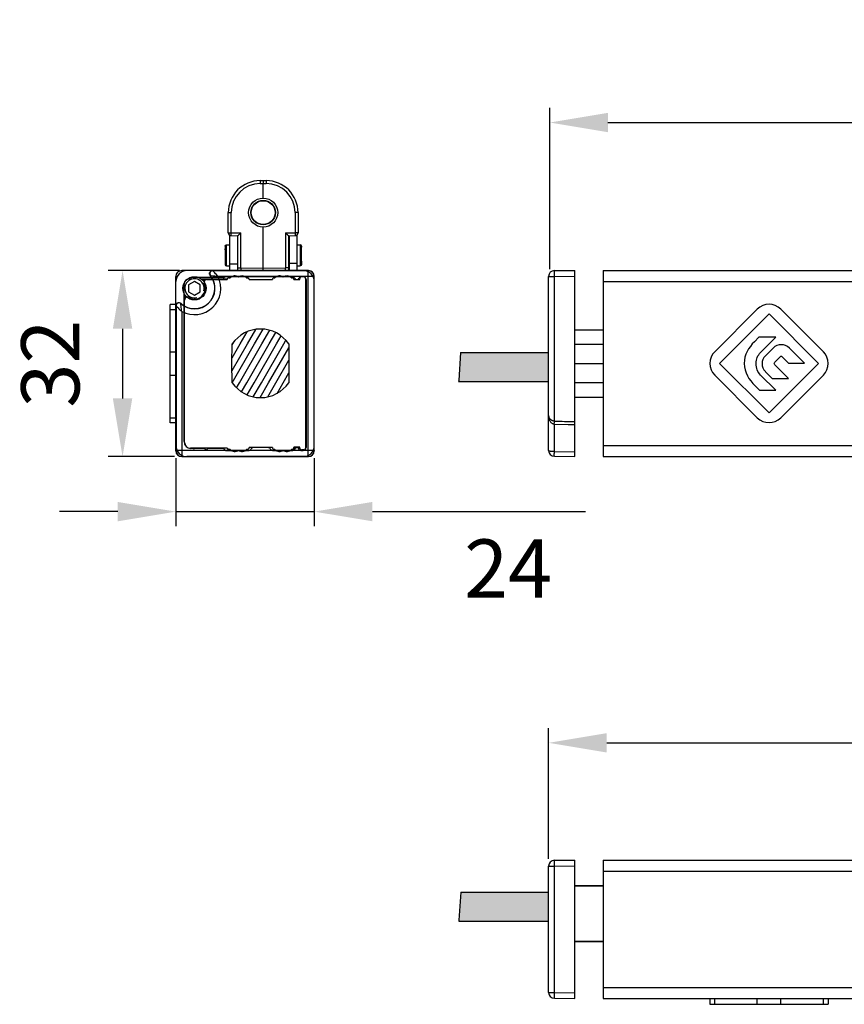
# Paper-space layout 'A3_1123.10' of a CAD drawing. Units: millimetres. Extents: x 421 to 851, y -597 to -290.
# Drawn here: x 501 to 572, y -465 to -381 of the extents above; entities that cross this region are included whole.
import ezdxf

# ---------------------------------------------------------------- set-up
doc = ezdxf.new("R2010")
doc.units = ezdxf.units.MM
doc.header["$PDMODE"] = 2
doc.header["$PDSIZE"] = -3
doc.layers.add('COMPONENTI_DI_ASSIEME', color=7, linetype='Continuous')
doc.styles.get("Standard").update_dxf_attribs({"font": 'calibri.ttf'})
doc.dimstyles.new('ISO-25', dxfattribs={"dimtxt": 2.5, "dimasz": 2.5, "dimexe": 1.25, "dimexo": 0.625, "dimtad": 1, "dimtxsty": 'Standard', "dimcen": 2.5, "dimadec": 0, "dimazin": 0, "dimtfac": 1, "dimtmove": 0, "dimatfit": 3, "dimfxl": 1, "dimarcsym": 0})

# ---------------------------------------------------------------- blocks, each defined once
blk = doc.blocks.new('*D374')
at = {"color": 0, "lineweight": -2, "transparency": 16777216}
for p, q in [((514.366, -418.443), (514.366, -424.297)), ((526.266, -418.443), (526.266, -424.297)), ((509.366, -423.047), (504.366, -423.047)), ((514.366, -423.047), (526.266, -423.047)), ((531.266, -423.047), (549.586, -423.047))]:
    blk.add_line(p, q, dxfattribs=at)
at = {"color": 0, "transparency": 16777216}
for points in [[(509.366, -422.214), (509.366, -423.88), (514.366, -423.047)], [(531.266, -422.214), (531.266, -423.88), (526.266, -423.047)]]:
    blk.add_solid(points, dxfattribs=at)
at = {"layer": 'Defpoints', "color": 0, "transparency": 16777216}
for p in [(514.366, -417.818), (526.266, -417.818), (526.266, -423.047)]:
    blk.add_point(p, dxfattribs=at)
at = {"color": 0, "transparency": 16777216, "insert": (542.926, -428.584), "char_height": 5, "attachment_point": 5}
blk.add_mtext('24', dxfattribs=at)
blk = doc.blocks.new('*D375')
at = {"color": 0, "lineweight": -2, "transparency": 16777216}
for p, q in [((514.691, -402.318), (508.535, -402.318)), ((509.785, -407.318), (509.785, -413.318)), ((514.241, -418.318), (508.535, -418.318))]:
    blk.add_line(p, q, dxfattribs=at)
at = {"color": 0, "transparency": 16777216}
for points in [[(508.952, -407.318), (510.618, -407.318), (509.785, -402.318)], [(508.952, -413.318), (510.618, -413.318), (509.785, -418.318)]]:
    blk.add_solid(points, dxfattribs=at)
at = {"layer": 'Defpoints', "color": 0, "transparency": 16777216}
for p in [(515.316, -402.318), (509.785, -418.318), (514.866, -418.318)]:
    blk.add_point(p, dxfattribs=at)
at = {"color": 0, "transparency": 16777216, "insert": (504.223, -410.318), "char_height": 5, "attachment_point": 5, "rotation": 90}
blk.add_mtext('32', dxfattribs=at)
blk = doc.blocks.new('*D376')
at = {"color": 0, "lineweight": -2, "transparency": 16777216}
for p, q in [((546.405, -452.903), (546.405, -441.677)), ((551.405, -442.927), (630.605, -442.927))]:
    blk.add_line(p, q, dxfattribs=at)
at = {"color": 0, "transparency": 16777216}
for points in [[(551.405, -442.094), (551.405, -443.761), (546.405, -442.927)], [(630.605, -442.094), (630.605, -443.761), (635.605, -442.927)]]:
    blk.add_solid(points, dxfattribs=at)
at = {"layer": 'Defpoints', "color": 0, "transparency": 16777216}
for p in [(635.605, -442.927), (635.605, -448.043), (546.405, -453.528)]:
    blk.add_point(p, dxfattribs=at)
at = {"color": 0, "transparency": 16777216, "insert": (591.005, -437.366), "char_height": 5, "attachment_point": 5}
blk.add_mtext('178', dxfattribs=at)
blk = doc.blocks.new('A$C4a70dd38')
at = {"linetype": 'Continuous'}
h = blk.add_hatch(dxfattribs=at)
h.set_pattern_fill('ANSI31', color=9, angle=375, style=0, pattern_type=2)
h.set_pattern_definition([(60, (6.45, 7.975), (-0.46927, 0.270934), [])])
edge = h.paths.add_edge_path()
edge.add_arc((7.775, 8.025), 2.95, 34.35225, 145.64775)
edge.add_line((10.21, 9.69), (10.225, 8.025))
edge.add_line((10.225, 8.025), (10.21, 6.36))
edge.add_arc((7.775, 8.025), 2.95, 214.35225, 325.64775)
edge.add_line((5.34, 6.36), (5.325, 8.025))
edge.add_line((5.325, 8.025), (5.34, 9.69))
at = {"layer": 'COMPONENTI_DI_ASSIEME', "color": 7, "linetype": 'Continuous'}
for p, q in [((7.755, 23.735), (8.255, 23.735)), ((8.005, 22.235), (8.005, 23.485)), ((5.005, 19.255), (5.005, 20.985)), ((11.005, 20.985), (11.005, 19.255)), ((8.005, 16.216), (8.005, 19.735)), ((5.135, 16), (5.135, 19.037)), ((5.251, 19.005), (5.83, 18.996)), ((5.785, 18.996), (5.785, 16)), ((5.83, 16), (5.83, 18.996)), ((10.18, 18.996), (10.759, 19.005)), ((10.18, 18.996), (10.18, 16)), ((10.256, 16), (10.256, 18.997)), ((10.906, 19.057), (10.906, 16)), ((4.745, 18.102), (4.774, 18.173)), ((4.745, 18.102), (4.745, 17.794)), ((4.745, 17.792), (4.745, 17.879)), ((4.745, 17.794), (4.745, 16.806)), ((4.774, 18.173), (4.845, 18.202)), ((4.845, 18.202), (5.135, 18.202)), ((5.785, 18.202), (5.83, 18.202)), ((10.18, 18.202), (10.256, 18.202)), ((10.906, 18.202), (11.195, 18.202)), ((11.265, 18.173), (11.195, 18.202)), ((11.295, 18.102), (11.265, 18.173)), ((11.295, 18.068), (11.295, 18.102)), ((11.295, 18.102), (11.295, 18.02)), ((11.295, 18.102), (11.295, 18.071)), ((11.295, 16.806), (11.295, 18.068)), ((4.745, 16.806), (4.745, 16.519)), ((4.745, 16.517), (4.745, 16.519)), ((4.745, 16.517), (4.774, 16.446)), ((4.774, 16.446), (4.845, 16.417)), ((4.845, 16.417), (5.135, 16.417)), ((5.785, 16.417), (5.83, 16.417)), ((10.18, 16.417), (10.256, 16.417)), ((10.906, 16.417), (11.195, 16.417)), ((11.265, 16.446), (11.195, 16.417)), ((11.295, 16.517), (11.265, 16.446)), ((11.295, 16.806), (11.295, 16.517)), ((0.5, 0.95), (0.5, 15.5)), ((11.9, 16), (1, 16)), ((11.9, 16), (1, 16)), ((3.586, 15.4), (1.891, 15.4)), ((3.656, 15.275), (2.7, 15.275)), ((3.67, 15.249), (2.733, 15.249)), ((11.885, 15.985), (3.673, 15.985)), ((12.385, 0.515), (12.385, 15.485)), ((12.4, 0.5), (12.4, 15.5)), ((12.4, 0.5), (12.4, 15.5)), ((1.2, 12.974), (1.2, 14.8)), ((2.1, 15.052), (1.6, 14.764)), ((1.6, 14.764), (1.6, 14.186)), ((2.6, 14.764), (2.1, 15.052)), ((2.6, 14.186), (2.6, 14.764)), ((3.001, 15.165), (2.824, 15.165)), ((2.99, 15.154), (2.834, 15.154)), ((2.971, 15.134), (2.852, 15.134)), ((2.964, 15.125), (2.86, 15.125)), ((2.864, 15.12), (2.96, 15.12)), ((2.947, 15.1), (2.88, 15.1)), ((2.943, 15.093), (2.886, 15.093)), ((3.163, 15.225), (3.681, 15.225)), ((1.25, 12.945), (1.25, 13.949)), ((1.276, 13.909), (1.276, 13.575)), ((1.45, 13.715), (1.45, 13.709)), ((1.6, 14.186), (2.1, 13.898)), ((2.1, 13.898), (2.6, 14.186)), ((0.5, 13.085), (0, 13.085)), ((0, 2.915), (0, 13.085)), ((0.515, 12.965), (0.515, 0.515)), ((11.65, 3.663), (11.7, 3.657)), ((0.5, 2.915), (0, 2.915)), ((11.7, 2.843), (11.65, 2.837)), ((0.5, 0.5), (0.5, 0.95)), ((1, 0), (11.9, 0)), ((1.015, 0.015), (11.885, 0.015)), ((11.9, 0), (1.45, 0))]:
    blk.add_line(p, q, dxfattribs=at)
at = {"layer": 'COMPONENTI_DI_ASSIEME', "color": 8, "linetype": 'Continuous'}
for p, q in [((7.753, 23.485), (8.257, 23.485)), ((5.005, 20.985), (5.253, 20.985)), ((5.253, 19.255), (5.253, 20.985)), ((11.005, 20.985), (10.757, 20.985)), ((10.757, 20.985), (10.757, 19.255)), ((5.005, 19.255), (5.253, 19.255)), ((5.253, 19.255), (6.078, 19.242)), ((6.078, 16.226), (6.078, 19.242)), ((9.932, 19.242), (10.757, 19.255)), ((9.932, 19.242), (9.932, 16.226)), ((11.005, 19.255), (10.757, 19.255)), ((4.845, 16.742), (4.845, 18.202)), ((11.195, 18.202), (11.195, 16.742)), ((4.845, 16.417), (4.845, 16.742)), ((5.135, 16.592), (5.785, 16.592)), ((5.83, 16.226), (6.078, 16.226)), ((6.078, 16.226), (8.005, 16.216)), ((8.005, 16.216), (9.932, 16.226)), ((8.005, 16), (8.005, 16.216)), ((10.18, 16.226), (9.932, 16.226)), ((10.906, 16.595), (10.256, 16.595)), ((11.195, 16.742), (11.195, 16.417)), ((5.785, 16), (6.785, 16)), ((10.26, 16), (9.26, 16))]:
    blk.add_line(p, q, dxfattribs=at)
at = {"layer": 'COMPONENTI_DI_ASSIEME', "color": 9, "linetype": 'Continuous'}
for p, q in [((4.571, 15.4), (3.586, 15.4)), ((4.9, 15.275), (3.656, 15.275)), ((4.9, 15.249), (3.67, 15.249)), ((10.554, 15.475), (4.805, 15.475)), ((5.05, 15.375), (5.17, 15.375)), ((5.165, 15.375), (5.165, 15.475)), ((6.58, 15.375), (6.65, 15.375)), ((8.95, 15.375), (9.02, 15.375)), ((10.43, 15.375), (10.5, 15.375)), ((11.15, 15.225), (11.15, 15.325)), ((11.5, 15.475), (11.246, 15.475)), ((11.65, 15.325), (11.65, 0.725)), ((3.681, 15.225), (4.9, 15.225)), ((6.8, 15.225), (8.8, 15.225)), ((10.65, 15.225), (11.15, 15.225)), ((11.7, 15.225), (11.7, 0.775)), ((1.2, 1.3), (1.2, 12.974)), ((1.25, 1.225), (1.25, 12.945)), ((0, 12.667), (0.5, 12.667)), ((1.25, 12.477), (1.2, 12.481)), ((1.2, 12.128), (1.25, 12.122)), ((1.25, 12.084), (1.2, 12.084)), ((1.25, 10), (1.2, 10)), ((5.325, 8.025), (5.34, 9.69)), ((10.21, 9.69), (10.225, 8.025)), ((0, 9.008), (0.5, 9.008)), ((1.25, 8.489), (1.2, 8.489)), ((1.25, 8.3), (1.2, 8.3)), ((1.25, 7.7), (1.2, 7.7)), ((5.34, 6.36), (5.325, 8.025)), ((10.225, 8.025), (10.21, 6.36)), ((0, 6.992), (0.5, 6.992)), ((1.25, 7.511), (1.2, 7.511)), ((1.25, 6), (1.2, 6)), ((1.25, 3.916), (1.2, 3.916)), ((1.2, 3.872), (1.25, 3.878)), ((1.25, 3.523), (1.2, 3.519)), ((0, 3.333), (0.5, 3.333)), ((4.9, 0.725), (1.75, 0.725)), ((2.95, 0.7), (1.8, 0.7)), ((2.95, 0.7), (3.1, 0.55)), ((3.1, 0.55), (3.25, 0.7)), ((4.512, 0.7), (3.25, 0.7)), ((4.842, 0.525), (6.804, 0.525)), ((5.17, 0.625), (5.041, 0.625)), ((6.65, 0.625), (6.58, 0.625)), ((8.8, 0.775), (6.8, 0.775)), ((8.796, 0.525), (10.554, 0.525)), ((9.02, 0.625), (8.95, 0.625)), ((10.5, 0.625), (10.43, 0.625)), ((10.629, 0.699), (10.719, 0.699)), ((11.15, 0.825), (10.65, 0.825)), ((10.65, 0.825), (10.65, 0.775)), ((10.65, 0.8), (10.94, 0.8)), ((11.15, 0.775), (10.85, 0.775)), ((10.94, 0.775), (10.94, 0.818)), ((10.94, 0.801), (11.15, 0.801)), ((11.15, 0.725), (11.15, 0.825)), ((11.246, 0.525), (11.45, 0.525)), ((11.5, 0.575), (11.3, 0.575)), ((11.325, 0.55), (11.3, 0.525)), ((11.326, 0.551), (11.474, 0.551)), ((11.475, 0.55), (11.496, 0.529))]:
    blk.add_line(p, q, dxfattribs=at)
at = {"layer": 'COMPONENTI_DI_ASSIEME', "color": 251, "linetype": 'Continuous'}
for p, q in [((12.385, 15.485), (4.128, 15.485)), ((11.885, 15.985), (11.9, 16)), ((11.885, 0.015), (11.885, 15.985)), ((12.385, 15.485), (12.4, 15.5)), ((1.015, 12.486), (1.015, 0.015)), ((0.515, 0.515), (0.5, 0.5)), ((12.385, 0.515), (0.515, 0.515)), ((1.015, 0.015), (1, 0)), ((11.885, 0.015), (11.9, 0)), ((12.385, 0.515), (12.4, 0.5))]:
    blk.add_line(p, q, dxfattribs=at)
at = {"layer": 'COMPONENTI_DI_ASSIEME', "color": 7, "linetype": 'Continuous'}
for centre, radius in [((8.005, 20.985), 1.25), ((8.005, 20.985), 1.053), ((8.005, 20.985), 1.025), ((2.1, 14.475), 1)]:
    blk.add_circle(centre, radius, dxfattribs=at)
for centre, radius, start, end in [((7.755, 20.985), 2.75, 90, 180), ((8.255, 20.985), 2.75, 0, 90), ((5.255, 19.255), 0.25, 179.97583, 269.1091), ((10.755, 19.255), 0.25, 270.8909, 0.02417), ((1.45, 15.05), 0.95, 90, 180), ((2.1, 14.475), 1.75, 227.54523, 39.60623), ((2.1, 14.475), 1.765, 228.52578, 38.68716), ((1.7, 14.8), 0.5, 95.9431, 180), ((1.622, 15.546), 0.25, 275.9431, 312.27521), ((1.891, 15.25), 0.15, 90, 132.27521), ((3.64, 15.749), 0.248, 210.63011, 219.56636), ((2.1, 14.475), 0.925, 239.29335, 25.1846), ((3.163, 14.975), 0.25, 164.34063, 205.17341), ((3.163, 14.975), 0.25, 90.00132, 164.32421), ((1.5, 13.465), 0.25, 100.19761, 180.00183), ((1.5, 13.464), 0.25, 59.31944, 100.17322)]:
    blk.add_arc(centre, radius, start, end, dxfattribs=at)
at = {"layer": 'COMPONENTI_DI_ASSIEME', "color": 8, "linetype": 'Continuous'}
for centre, radius, start, end in [((7.753, 20.985), 2.5, 90.00003, 179.99998), ((8.257, 20.985), 2.5, 0.00003, 89.99997), ((243.81, 15.803), 237.733, 179.8982, 179.95255), ((-312.26, 15.803), 322.192, 0.03501, 0.07512)]:
    blk.add_arc(centre, radius, start, end, dxfattribs=at)
at = {"layer": 'COMPONENTI_DI_ASSIEME', "color": 251, "linetype": 'Continuous'}
for centre, radius, start, end in [((2.1, 14.475), 2.265, 241.38926, 26.47177), ((1.903, 11.791), 4.102, 67.42507, 67.87322), ((1.748, 11.977), 4.446, 64.34314, 64.80268), ((11.885, 15.485), 0.5, 0.00527, 89.99473), ((4.523, 14.771), 4.396, 203.77308, 204.26335), ((4.744, 14.639), 4.092, 200.82466, 201.29723), ((1.015, 0.515), 0.5, 180.00527, 269.99473), ((11.885, 0.515), 0.5, 270.00527, 359.99473)]:
    blk.add_arc(centre, radius, start, end, dxfattribs=at)
at = {"layer": 'COMPONENTI_DI_ASSIEME', "color": 2, "linetype": 'Continuous'}
blk.add_arc((2.1, 14.475), 0.825, 345, 285, dxfattribs=at)
at = {"layer": 'COMPONENTI_DI_ASSIEME', "color": 9, "linetype": 'Continuous'}
for centre, radius, start, end in [((4.571, 15.65), 0.25, 270, 305.65909), ((4.805, 15.325), 0.15, 90, 125.65909), ((5.05, 15.225), 0.15, 89.98209, 180.01849), ((5.55, 15.05), 0.5, 49.4584, 139.4584), ((6.2, 15.05), 0.5, 40.5416, 130.5416), ((6.65, 15.225), 0.15, 359.98151, 90.01791), ((8.95, 15.225), 0.15, 89.98209, 180.01849), ((9.4, 15.05), 0.5, 49.4584, 139.4584), ((10.05, 15.05), 0.5, 40.5416, 130.5416), ((10.5, 15.225), 0.15, 359.98151, 90.01791), ((10.554, 15.325), 0.15, 9.59407, 90), ((10.85, 15.375), 0.15, 189.59407, 270), ((10.95, 15.375), 0.15, 270, 350.40593), ((11.246, 15.325), 0.15, 90, 170.40593), ((11.45, 15.05), 0.95, 0, 90), ((11.45, 15.225), 0.25, 0, 90), ((7.775, 8.025), 2.95, 34.35225, 145.64775), ((7.775, 8.025), 2.95, 214.35225, 325.64775), ((2.1, 1.525), 1.75, 119.06669, 120.95692), ((2.1, 1.525), 1, 148.24642, 154.19791), ((1.45, 0.95), 0.95, 180, 270), ((1.8, 1.3), 0.6, 180, 270), ((11.45, 0.95), 0.95, 270, 0), ((2.1, 1.525), 0.825, 255.87949, 270), ((2.1, 1.525), 1, 304.39926, 306.844), ((2.1, 1.525), 1.75, 331.86602, 332.79707), ((4.512, 0.45), 0.25, 34.22887, 90), ((4.842, 0.675), 0.15, 214.22887, 270), ((5.55, 0.95), 0.5, 220.5416, 310.5416), ((6.2, 0.95), 0.5, 229.4584, 319.4584), ((6.65, 0.775), 0.15, 269.98209, 0.01849), ((6.804, 0.675), 0.15, 270, 337.97569), ((7.175, 0.525), 0.25, 90, 157.97569), ((8.425, 0.525), 0.25, 22.02431, 90), ((8.796, 0.675), 0.15, 202.02431, 270), ((8.95, 0.775), 0.15, 179.98151, 270.01791), ((9.4, 0.95), 0.5, 220.5416, 310.5416), ((10.05, 0.95), 0.5, 229.4584, 319.4584), ((10.554, 0.675), 0.15, 270, 350.40593), ((10.85, 0.625), 0.15, 90, 170.40593), ((10.95, 0.625), 0.15, 9.59407, 90), ((11.246, 0.675), 0.15, 189.59407, 270), ((11.45, 0.775), 0.25, 270, 0)]:
    blk.add_arc(centre, radius, start, end, dxfattribs=at)
at = {"layer": 'COMPONENTI_DI_ASSIEME', "color": 7, "linetype": 'Continuous'}
for centre, major_axis, start_param, end_param in [((1, 15.5), (0.354, -0.354), 2.356233, 3.926953), ((11.9, 15.5), (-0.354, -0.354), 2.356233, 3.926953), ((11.9, 15.5), (0.354, 0.354), -0.78536, 0.78536), ((1, 0.5), (0.354, 0.354), 2.356233, 3.926953), ((11.9, 0.5), (-0.354, 0.354), 2.356233, 3.926953), ((11.9, 0.5), (-0.354, 0.354), 2.356233, 3.926953)]:
    blk.add_ellipse(centre, major_axis=major_axis, ratio=0.999924, start_param=start_param, end_param=end_param, dxfattribs=at)
at = {"layer": 'COMPONENTI_DI_ASSIEME', "color": 9, "linetype": 'Continuous'}
for centre, major_axis, start_param, end_param in [((5.041, 15.225), (-0.106, 0.106), -0.239159, 0.445565), ((11.3, 15.325), (0.106, -0.106), 8.639394, 10.210162), ((11.5, 15.325), (-0.106, -0.106), 8.639394, 10.210162), ((1.75, 1.225), (0.354, 0.354), 2.356208, 3.926977), ((5.041, 0.775), (0.106, 0.106), 2.696027, 3.926977), ((10.5, 0.775), (-0.106, 0.106), 2.356208, 3.926977), ((11.3, 0.725), (0.106, 0.106), 2.356208, 3.926977), ((11.3, 0.675), (-0.106, -0.106), -0.785384, 0.089078), ((11.3, 0.675), (0.106, 0.106), -3.052515, -2.356208), ((11.326, 0.701), (-0.106, -0.106), 6.194107, 7.06857), ((11.474, 0.701), (0.106, -0.106), 5.497801, 6.372263), ((11.5, 0.725), (-0.106, 0.106), 2.356208, 3.926977), ((11.5, 0.675), (-0.106, 0.106), -2.855323, -2.356208)]:
    blk.add_ellipse(centre, major_axis=major_axis, ratio=0.999973, start_param=start_param, end_param=end_param, dxfattribs=at)
at = {"layer": 'COMPONENTI_DI_ASSIEME', "color": 8, "linetype": 'Continuous'}
for points, knots in [([(7.755, 23.735), (7.754, 23.735), (7.755, 23.732), (7.754, 23.729), (7.754, 23.723), (7.754, 23.711), (7.753, 23.69), (7.753, 23.659), (7.753, 23.622), (7.753, 23.563), (7.753, 23.517), (7.753, 23.485)], [0, 0, 0, 0, 0.004972, 0.019519, 0.043416, 0.076406, 0.168602, 0.2929, 0.4444, 0.61787, 1, 1, 1, 1]), ([(8.255, 23.735), (8.255, 23.735), (8.255, 23.732), (8.255, 23.729), (8.255, 23.723), (8.256, 23.711), (8.256, 23.69), (8.256, 23.659), (8.257, 23.622), (8.257, 23.563), (8.257, 23.517), (8.257, 23.485)], [0, 0, 0, 0, 0.004972, 0.019519, 0.043416, 0.076406, 0.168602, 0.292901, 0.444401, 0.617871, 1, 1, 1, 1]), ([(5.251, 19.005), (5.25, 19.005), (5.251, 19.008), (5.25, 19.011), (5.25, 19.017), (5.25, 19.029), (5.25, 19.05), (5.25, 19.081), (5.251, 19.118), (5.251, 19.177), (5.252, 19.224), (5.253, 19.255)], [0, 0, 0, 0, 0.004937, 0.019457, 0.043341, 0.07634, 0.168618, 0.292916, 0.444402, 0.617924, 1, 1, 1, 1]), ([(10.757, 19.255), (10.757, 19.224), (10.758, 19.177), (10.759, 19.118), (10.759, 19.081), (10.759, 19.05), (10.759, 19.029), (10.759, 19.017), (10.759, 19.011), (10.759, 19.008), (10.759, 19.005), (10.759, 19.005)], [0, 0, 0, 0, 0.382076, 0.555598, 0.707084, 0.831382, 0.92366, 0.956659, 0.980543, 0.995063, 1, 1, 1, 1])]:
    blk.add_open_spline(points, degree=3, knots=knots, dxfattribs=at)
at = {"layer": 'COMPONENTI_DI_ASSIEME', "color": 7, "linetype": 'Continuous'}
for points, knots in [([(8.005, 23.735), (8.005, 23.735), (8.004, 23.732), (8.005, 23.729), (8.005, 23.723), (8.005, 23.715), (8.005, 23.704), (8.005, 23.686), (8.006, 23.659), (8.006, 23.622), (8.006, 23.563), (8.006, 23.517), (8.005, 23.485)], [0, 0, 0, 0, 0.004933, 0.019469, 0.043363, 0.076352, 0.118174, 0.16855, 0.292855, 0.444364, 0.617845, 1, 1, 1, 1]), ([(5.83, 18.996), (5.83, 18.997), (5.833, 18.999), (5.837, 19.005), (5.846, 19.012), (5.856, 19.023), (5.869, 19.036), (5.89, 19.057), (5.918, 19.085), (5.955, 19.122), (6.009, 19.174), (6.05, 19.215), (6.078, 19.242)], [0, 0, 0, 0, 0.007638, 0.028703, 0.061991, 0.105896, 0.158564, 0.218379, 0.35423, 0.505129, 0.665487, 1, 1, 1, 1]), ([(9.932, 19.242), (9.96, 19.215), (10.001, 19.174), (10.054, 19.122), (10.091, 19.085), (10.12, 19.057), (10.14, 19.036), (10.153, 19.023), (10.164, 19.012), (10.172, 19.005), (10.176, 18.999), (10.18, 18.997), (10.18, 18.996)], [0, 0, 0, 0, 0.334517, 0.494878, 0.645778, 0.781629, 0.841443, 0.894108, 0.938012, 0.9713, 0.992363, 1, 1, 1, 1]), ([(3.426, 15.622), (3.404, 15.66), (3.379, 15.748), (3.414, 15.879), (3.509, 15.976), (3.597, 16), (3.641, 16)], [0, 0, 0, 0, 0.250256, 0.500152, 0.750046, 1, 1, 1, 1]), ([(0.5, 12.999), (0.5, 13.047), (0.529, 13.144), (0.644, 13.241), (0.793, 13.26), (0.884, 13.216), (0.919, 13.184)], [0, 0, 0, 0, 0.250101, 0.500048, 0.749987, 1, 1, 1, 1])]:
    blk.add_open_spline(points, degree=3, knots=knots, dxfattribs=at)
at = {"layer": 'COMPONENTI_DI_ASSIEME', "color": 251, "linetype": 'Continuous'}
for points, knots in [([(3.673, 15.985), (3.627, 15.985), (3.533, 15.958), (3.436, 15.849), (3.411, 15.705), (3.449, 15.614), (3.478, 15.578)], [0, 0, 0, 0, 0.250048, 0.5, 0.749952, 1, 1, 1, 1]), ([(3.478, 15.578), (3.5, 15.577), (3.719, 15.561), (3.936, 15.527), (4.128, 15.485)], [0, 0, 0, 0, 0.102397, 1, 1, 1, 1]), ([(4.128, 15.485), (4.036, 15.598), (3.904, 15.75), (3.748, 15.913), (3.69, 15.968), (3.673, 15.985)], [0, 0, 0, 0, 0.646209, 0.892828, 1, 1, 1, 1]), ([(0.931, 13.152), (0.896, 13.184), (0.805, 13.226), (0.657, 13.206), (0.543, 13.109), (0.515, 13.012), (0.515, 12.965)], [0, 0, 0, 0, 0.250049, 0.5, 0.749951, 1, 1, 1, 1]), ([(0.515, 12.965), (0.532, 12.946), (0.589, 12.885), (0.749, 12.719), (0.902, 12.582), (1.015, 12.486)], [0, 0, 0, 0, 0.1101, 0.358428, 1, 1, 1, 1]), ([(1.015, 12.486), (1, 12.56), (0.961, 12.781), (0.938, 13.004), (0.931, 13.152)], [0, 0, 0, 0, 0.337875, 1, 1, 1, 1])]:
    blk.add_open_spline(points, degree=3, knots=knots, dxfattribs=at)
blk = doc.blocks.new('*D378')
at = {"color": 0, "lineweight": -2, "transparency": 16777216}
for p, q in [((546.505, -402.193), (546.505, -388.337)), ((724.805, -402.182), (724.805, -388.337)), ((551.505, -389.587), (719.805, -389.587))]:
    blk.add_line(p, q, dxfattribs=at)
at = {"color": 0, "transparency": 16777216}
for points in [[(551.505, -388.753), (551.505, -390.42), (546.505, -389.587)], [(719.805, -388.753), (719.805, -390.42), (724.805, -389.587)]]:
    blk.add_solid(points, dxfattribs=at)
at = {"layer": 'Defpoints', "color": 0, "transparency": 16777216}
for p in [(724.805, -389.587), (546.505, -402.818), (724.805, -402.807)]:
    blk.add_point(p, dxfattribs=at)
at = {"color": 0, "transparency": 16777216, "insert": (635.655, -384.025), "char_height": 5, "attachment_point": 5}
blk.add_mtext('357', dxfattribs=at)

psp = doc.layouts.new('A3_1123.10')

# ---------------------------------------------------------------- hatches: boundary and pattern name
h = psp.add_hatch(color=9)
h.dxf.hatch_style = 1
h.paths.add_polyline_path([(546.383, -409.356), (546.383, -411.856), (538.671, -411.856), (538.682, -411.769), (538.846, -409.356)])
h = psp.add_hatch(color=9)
h.dxf.hatch_style = 1
h.paths.add_polyline_path([(546.39, -455.758), (546.39, -458.258), (538.677, -458.258), (538.688, -458.171), (538.852, -455.758)])

# ---------------------------------------------------------------- linework, layer by layer
at = {"color": 7, "linetype": 'Continuous'}
for p, q in [((538.846, -409.356), (538.682, -411.769)), ((538.682, -411.769), (538.671, -411.856)), ((538.852, -455.758), (538.688, -458.171)), ((538.688, -458.171), (538.677, -458.258))]:
    psp.add_line(p, q, dxfattribs=at)
at = {"layer": 'COMPONENTI_DI_ASSIEME', "color": 7, "linetype": 'Continuous'}
for p, q in [((546.405, -417.788), (546.405, -402.818)), ((546.901, -402.318), (548.655, -402.303)), ((548.655, -415.552), (548.655, -402.303)), ((551.105, -402.303), (551.105, -418.303)), ((551.105, -402.303), (720.105, -402.303)), ((560.688, -409.295), (564.348, -405.636)), ((565.355, -406.042), (561.095, -410.303)), ((569.616, -410.303), (565.355, -406.042)), ((570.023, -409.295), (566.363, -405.636)), ((551.105, -407.428), (548.655, -407.428)), ((564.485, -408.051), (564.095, -408.441)), ((565.928, -408.051), (564.485, -408.051)), ((564.628, -409.351), (565.928, -408.051)), ((551.105, -408.679), (548.655, -408.679)), ((538.846, -409.356), (546.383, -409.356)), ((565.705, -408.981), (565.04, -409.646)), ((565.847, -410.196), (566.292, -409.751)), ((566.504, -409.751), (567.019, -410.266)), ((568.389, -410.266), (567.104, -408.981)), ((551.105, -410.328), (548.655, -410.328)), ((561.095, -410.303), (565.355, -414.564)), ((565.355, -414.564), (569.616, -410.303)), ((567.03, -411.591), (565.85, -410.411)), ((567.019, -410.266), (568.389, -410.266)), ((560.688, -411.311), (564.348, -414.97)), ((565.939, -412.616), (564.634, -411.311)), ((565.041, -411.011), (565.621, -411.591)), ((566.363, -414.97), (570.023, -411.311)), ((538.671, -411.856), (546.383, -411.856)), ((551.105, -411.977), (548.655, -411.977)), ((564.141, -412.211), (564.546, -412.616)), ((565.621, -411.591), (567.03, -411.591)), ((564.546, -412.616), (565.939, -412.616)), ((551.105, -413.228), (548.655, -413.228)), ((546.898, -415.518), (548.1, -415.541)), ((548.1, -415.541), (548.655, -415.552)), ((548.655, -418.303), (548.655, -415.582)), ((546.901, -418.288), (548.655, -418.303)), ((551.105, -418.303), (720.105, -418.303)), ((546.405, -464.397), (546.405, -453.528)), ((546.901, -453.028), (548.655, -453.013)), ((548.655, -464.913), (548.655, -453.013)), ((551.105, -453.013), (551.105, -464.913)), ((551.105, -453.013), (720.105, -453.013)), ((551.105, -455.238), (548.655, -455.238)), ((551.105, -455.252), (548.655, -455.252)), ((538.852, -455.758), (546.39, -455.758)), ((538.677, -458.258), (546.39, -458.258)), ((551.105, -460.023), (548.655, -460.023)), ((551.105, -460.038), (548.655, -460.038)), ((546.901, -464.897), (548.655, -464.913)), ((551.105, -464.913), (720.105, -464.913)), ((560.271, -464.913), (560.271, -465.413)), ((560.271, -465.413), (570.44, -465.413)), ((570.44, -464.913), (570.44, -465.413))]:
    psp.add_line(p, q, dxfattribs=at)
at = {"layer": 'COMPONENTI_DI_ASSIEME', "color": 9, "linetype": 'Continuous'}
for p, q in [((546.405, -402.818), (546.901, -402.818)), ((546.901, -402.818), (548.655, -402.803)), ((546.901, -415.268), (546.901, -402.818)), ((551.105, -403.253), (720.105, -403.253)), ((546.901, -417.881), (546.901, -415.518)), ((551.105, -417.353), (720.105, -417.353)), ((546.901, -417.881), (548.655, -417.894)), ((546.405, -453.528), (546.901, -453.528)), ((546.901, -453.528), (548.655, -453.513)), ((546.901, -464.397), (546.901, -453.528)), ((551.105, -453.963), (720.105, -453.963)), ((551.105, -463.963), (720.105, -463.963)), ((546.405, -464.397), (546.901, -464.397)), ((546.901, -464.397), (548.655, -464.413)), ((560.688, -465.413), (560.688, -464.913)), ((564.348, -465.413), (564.348, -464.913)), ((566.363, -465.413), (566.363, -464.913)), ((570.023, -465.413), (570.023, -464.913))]:
    psp.add_line(p, q, dxfattribs=at)
at = {"layer": 'COMPONENTI_DI_ASSIEME', "color": 7, "linetype": 'Continuous'}
psp.add_lwpolyline([(546.405, -414.79), (546.406, -414.82), (546.412, -414.908), (546.426, -414.99), (546.444, -415.067), (546.468, -415.139), (546.495, -415.205), (546.527, -415.266), (546.562, -415.321), (546.601, -415.371), (546.642, -415.412), (546.685, -415.446), (546.73, -415.474), (546.777, -415.495), (546.823, -415.509), (546.872, -415.517), (546.898, -415.518)], dxfattribs=at)
for centre, radius, start, end in [((546.905, -402.818), 0.5, 90.5, 180), ((565.355, -406.643), 1.425, 45, 135), ((566.405, -409.68), 0.989, 44.9858, 135.0142), ((561.696, -410.303), 1.425, 135, 225), ((565.724, -410.328), 0.965, 135.04885, 225.02844), ((566.398, -409.857), 0.15, 44.94066, 135.05934), ((569.015, -410.303), 1.425, 315, 45), ((565.355, -413.963), 1.425, 225, 315), ((546.905, -417.788), 0.5, 180, 269.5), ((546.905, -453.528), 0.5, 90.5, 180), ((546.905, -464.397), 0.5, 180, 269.5)]:
    psp.add_arc(centre, radius, start, end, dxfattribs=at)
at = {"layer": 'COMPONENTI_DI_ASSIEME', "color": 9, "linetype": 'Continuous'}
for points, knots in [([(546.901, -402.818), (546.901, -402.786), (546.9, -402.722), (546.9, -402.63), (546.899, -402.544), (546.899, -402.479), (546.899, -402.433), (546.899, -402.404), (546.899, -402.379), (546.9, -402.358), (546.9, -402.341), (546.9, -402.331), (546.9, -402.324), (546.9, -402.321), (546.901, -402.32), (546.901, -402.318), (546.901, -402.318)], [0, 0, 0, 0, 0.194657, 0.382624, 0.555551, 0.706995, 0.77283, 0.831261, 0.881747, 0.923747, 0.956781, 0.980609, 0.989015, 0.995055, 0.998712, 1, 1, 1, 1]), ([(546.901, -415.268), (546.863, -415.268), (546.787, -415.257), (546.655, -415.204), (546.526, -415.102), (546.43, -414.951), (546.405, -414.841), (546.405, -414.79)], [0, 0, 0, 0, 0.153162, 0.299571, 0.563391, 0.793929, 1, 1, 1, 1]), ([(546.898, -415.518), (546.898, -415.518), (546.898, -415.516), (546.898, -415.513), (546.898, -415.506), (546.898, -415.498), (546.898, -415.488), (546.898, -415.47), (546.898, -415.443), (546.899, -415.405), (546.899, -415.362), (546.9, -415.316), (546.901, -415.284), (546.901, -415.268)], [0, 0, 0, 0, 0.004886, 0.019318, 0.043273, 0.076422, 0.11837, 0.168723, 0.292939, 0.444402, 0.617554, 0.805624, 1, 1, 1, 1]), ([(546.901, -417.881), (546.864, -417.881), (546.793, -417.881), (546.692, -417.877), (546.606, -417.871), (546.534, -417.862), (546.479, -417.85), (546.439, -417.834), (546.412, -417.814), (546.405, -417.796), (546.405, -417.788)], [0, 0, 0, 0, 0.212086, 0.406159, 0.572553, 0.708662, 0.815448, 0.895557, 0.953748, 1, 1, 1, 1]), ([(546.901, -418.288), (546.901, -418.288), (546.901, -418.287), (546.9, -418.285), (546.9, -418.282), (546.9, -418.275), (546.899, -418.264), (546.899, -418.248), (546.898, -418.227), (546.898, -418.203), (546.898, -418.176), (546.898, -418.134), (546.898, -418.078), (546.899, -418.01), (546.9, -417.944), (546.9, -417.902), (546.901, -417.881)], [0, 0, 0, 0, 0.001719, 0.006352, 0.013943, 0.024461, 0.0541, 0.094843, 0.145824, 0.205981, 0.274231, 0.349224, 0.513203, 0.685221, 0.852087, 1, 1, 1, 1]), ([(546.901, -453.528), (546.901, -453.495), (546.9, -453.432), (546.9, -453.339), (546.899, -453.254), (546.899, -453.189), (546.899, -453.143), (546.899, -453.114), (546.899, -453.088), (546.9, -453.068), (546.9, -453.051), (546.9, -453.04), (546.9, -453.034), (546.9, -453.031), (546.901, -453.029), (546.901, -453.028), (546.901, -453.028)], [0, 0, 0, 0, 0.194657, 0.382624, 0.555551, 0.706995, 0.77283, 0.831261, 0.881747, 0.923747, 0.956781, 0.980609, 0.989015, 0.995055, 0.998712, 1, 1, 1, 1]), ([(546.901, -464.897), (546.901, -464.897), (546.901, -464.896), (546.9, -464.895), (546.9, -464.891), (546.9, -464.885), (546.9, -464.874), (546.9, -464.858), (546.899, -464.837), (546.899, -464.812), (546.899, -464.783), (546.899, -464.737), (546.899, -464.672), (546.9, -464.586), (546.9, -464.494), (546.901, -464.43), (546.901, -464.397)], [0, 0, 0, 0, 0.001288, 0.004945, 0.010985, 0.019391, 0.043219, 0.076253, 0.118253, 0.168739, 0.22717, 0.293005, 0.444449, 0.617376, 0.805343, 1, 1, 1, 1])]:
    psp.add_open_spline(points, degree=3, knots=knots, dxfattribs=at)
at = {"layer": 'COMPONENTI_DI_ASSIEME', "color": 7, "linetype": 'Continuous'}
for points in [[(564.095, -408.441), (563.604, -408.932), (563.216, -409.554), (563.216, -410.303)], [(564.241, -410.303), (564.241, -409.935), (564.387, -409.593), (564.628, -409.351)], [(563.216, -410.303), (563.216, -411.073), (563.636, -411.706), (564.141, -412.211)], [(564.634, -411.311), (564.38, -411.057), (564.241, -410.69), (564.241, -410.303)], [(565.85, -410.411), (565.79, -410.352), (565.788, -410.256), (565.847, -410.196)]]:
    psp.add_open_spline(points, degree=3, dxfattribs=at)
at = {"layer": 'COMPONENTI_DI_ASSIEME', "color": 9, "linetype": 'Continuous'}
psp.add_open_spline([(546.901, -415.268), (547.486, -415.279), (548.071, -415.291), (548.655, -415.302)], degree=3, dxfattribs=at)

# ---------------------------------------------------------------- block references
at = {"color": 3}
psp.add_blockref('A$C4a70dd38', (513.866, -418.318), dxfattribs=at)

# ---------------------------------------------------------------- dimensions: what is measured, and where the dimension line sits
for base, p1, p2, text, override, picture, middle in [((724.805, -389.587), (546.505, -402.818), (724.805, -402.807), '357', {"dimtxt": 5, "dimasz": 5, "dimgap": 3, "dimdec": 0, "dimlfac": 1, "dimse2": 0}, '*D378', (635.655, -384.025)), ((526.266, -423.047), (514.366, -417.818), (526.266, -417.818), '24', {"dimtxt": 5, "dimasz": 5, "dimgap": 3, "dimtad": 4, "dimdec": 0, "dimlfac": 1}, '*D374', (542.926, -428.584)), ((635.605, -442.927), (546.405, -453.528), (635.605, -448.043), '178', {"dimtxt": 5, "dimasz": 5, "dimgap": 3, "dimdec": 0, "dimlfac": 1, "dimse2": 1}, '*D376', (591.005, -437.366))]:
    dim = psp.add_linear_dim(base=base, p1=p1, p2=p2, text=text, dimstyle='ISO-25', override=override)
    dim.commit()
    dim.dimension.update_dxf_attribs({"geometry": picture, "text_midpoint": middle})
dim = psp.add_linear_dim(base=(509.785, -418.318), p1=(515.316, -402.318), p2=(514.866, -418.318), angle=90, text='32', dimstyle='ISO-25', override={"dimtxt": 5, "dimasz": 5, "dimgap": 3, "dimdec": 0, "dimlfac": 1})
dim.commit()
dim.dimension.update_dxf_attribs({"geometry": '*D375', "text_midpoint": (504.223, -410.318)})

doc.saveas('drawing.dxf')
